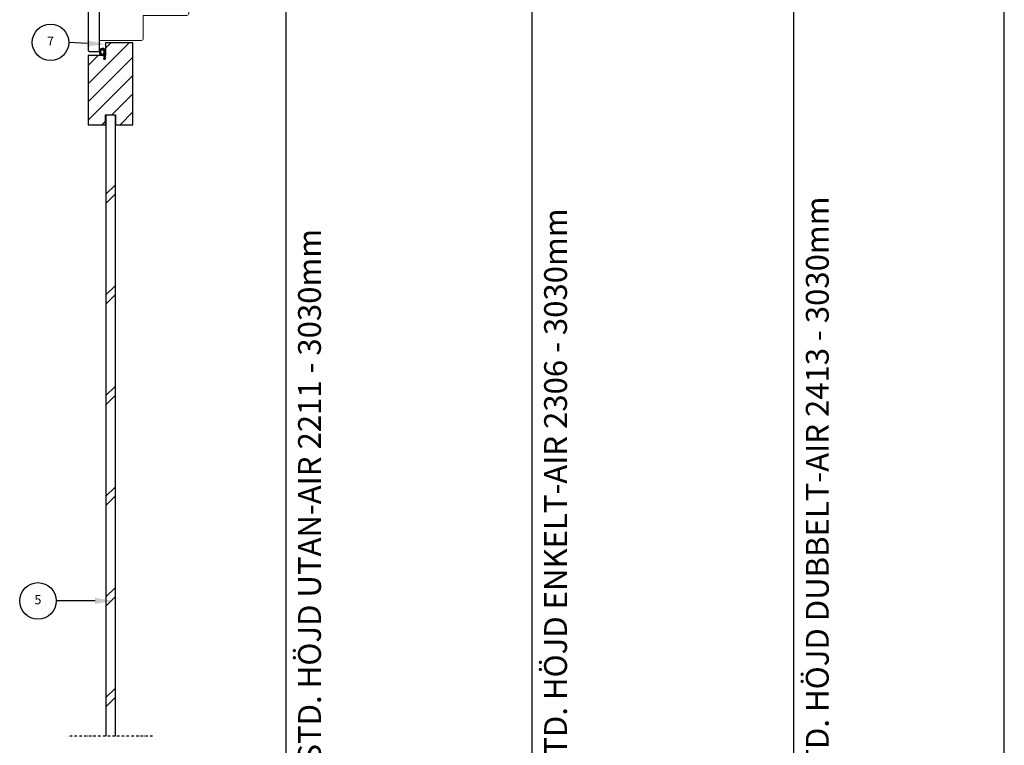
# Model space of a CAD drawing. Units: millimetres. Extents: x 893 to 10941, y -10032 to -472.
# Drawn here: x 9862 to 10941, y -8354 to -7559 of the extents above; entities that cross this region are included whole.
import ezdxf
from ezdxf import colors
from ezdxf.entities.mleader import LeaderData, LeaderLine
from ezdxf.enums import TextEntityAlignment as Align
from ezdxf.math import Vec2, Vec3

# ---------------------------------------------------------------- set-up
doc = ezdxf.new("R2010")
doc.units = ezdxf.units.MM
doc.header["$LTSCALE"] = 10
doc.linetypes.add('DASHDOT', pattern=[25.4, 12.7, -6.35, 0, -6.35])
for name, color, linetype in [('4', 4, 'Continuous'), ('DÖRR', 1, 'Continuous'), ('GLAS', 4, 'Continuous'), ('Mått', 1, 'Continuous'), ('SNITT', 1, 'DASHDOT'), ('Trä material', 3, 'Continuous')]:
    doc.layers.add(name, color=color, linetype=linetype)
doc.styles.add('ISO', font='ISO')
doc.styles.add('ROMANS', font='ROMANS')
doc.dimstyles.new('Sve Iso - Annotative', dxfattribs={"dimscale": 0, "dimtxt": 2.5, "dimasz": 2, "dimexe": 1, "dimexo": 4, "dimgap": 0.8, "dimtad": 1, "dimtoh": 1, "dimdec": 0, "dimzin": 3, "dimdsep": 46, "dimtxsty": 'ISO', "dimblk": 'OBLIQUE', "dimcen": 2.5, "dimdle": 1, "dimclrd": 256, "dimclrt": 256, "dimazin": 2, "dimtfac": 0.75, "dimtdec": 0, "dimtix": 1, "dimtmove": 2, "dimatfit": 2, "dimldrblk": 'OPEN90', "dimfxl": 1, "dimtolj": 1, "dimtzin": 0, "dimarcsym": 0})

# ---------------------------------------------------------------- blocks, each defined once
blk = doc.blocks.new('RAM 11')
blk.add_line((8072.3, 9677.4), (8072.3, 12944.4))
blk = doc.blocks.new('Anno_Detail_A1')
blk.add_circle((0, 0), 2)
at = {"style": 'ROMANS'}
blk.add_attdef('NUMBER', text='', height=1, dxfattribs=at).set_placement((0, 0), align=Align.MIDDLE)
blk = doc.blocks.new('_Oblique')
at = {"color": 0, "linetype": 'ByBlock', "lineweight": -2}
blk.add_line((-0.5, -0.5), (0.5, 0.5), dxfattribs=at)
blk = doc.blocks.new('*D85')
at = {"layer": 'Defpoints', "color": 0, "transparency": 16777216}
for p in [(10047, -6922.1, -0.1), (10153.8, -6922.1), (10058.8, -9202.2, -0.1)]:
    blk.add_point(p, dxfattribs=at)
at = {"layer": 'Mått', "lineweight": -2, "transparency": 16777216}
blk.add_line((10153.8, -9212.2), (10153.8, -6912.1), dxfattribs=at)
at = {"layer": 'Mått', "color": 0, "lineweight": -2, "transparency": 16777216}
for p, q in [((10087, -6922.1), (10163.8, -6922.1)), ((10098.8, -9202.2), (10163.8, -9202.2))]:
    blk.add_line(p, q, dxfattribs=at)
at = {"layer": 'Mått', "lineweight": -2, "transparency": 16777216, "xscale": 20, "yscale": 20, "zscale": 20}
for p, rotation in [((10153.8, -6922.1), 90), ((10153.8, -9202.2), 270)]:
    blk.add_blockref('_Oblique', p, dxfattribs=dict(at, rotation=rotation))
at = {"layer": 'Mått', "transparency": 16777216, "insert": (10179.4, -8148.6), "char_height": 25, "attachment_point": 5, "rotation": 90, "style": 'ISO'}
blk.add_mtext('\\A1;PORTAL STD. H{\\fArial|b0|i0|c0|p34;Ö}JD UTAN-AIR 2211 - 3030mm', dxfattribs=at)
blk = doc.blocks.new('_Open90')
at = {"color": 0, "linetype": 'ByBlock', "lineweight": -2}
for p, q in [((0, 0), (-1, 0)), ((-0.5, 0.5), (0, 0)), ((0, 0), (-0.5, -0.5))]:
    blk.add_line(p, q, dxfattribs=at)
blk = doc.blocks.new('*D86')
at = {"layer": 'Defpoints', "color": 0, "transparency": 16777216}
for p in [(10328.8, -6922.1, -0.1), (10423.5, -6922.1), (10058.8, -9202.2, -0.1)]:
    blk.add_point(p, dxfattribs=at)
at = {"layer": 'Mått', "lineweight": -2, "transparency": 16777216}
blk.add_line((10423.5, -9212.2), (10423.5, -6912.1), dxfattribs=at)
at = {"layer": 'Mått', "color": 0, "lineweight": -2, "transparency": 16777216}
for p, q in [((10368.8, -6922.1), (10433.5, -6922.1)), ((10098.8, -9202.2), (10433.5, -9202.2))]:
    blk.add_line(p, q, dxfattribs=at)
at = {"layer": 'Mått', "lineweight": -2, "transparency": 16777216, "xscale": 20, "yscale": 20, "zscale": 20}
for p, rotation in [((10423.5, -6922.1), 90), ((10423.5, -9202.2), 270)]:
    blk.add_blockref('_Oblique', p, dxfattribs=dict(at, rotation=rotation))
at = {"layer": 'Mått', "transparency": 16777216, "insert": (10449.1, -8143.8), "char_height": 25, "attachment_point": 5, "rotation": 90, "style": 'ISO'}
blk.add_mtext('\\A1;PORTAL STD. H{\\fArial|b0|i0|c0|p34;Ö}JD ENKELT-AIR 2306 - 3030mm', dxfattribs=at)
blk = doc.blocks.new('*D87')
at = {"layer": 'Defpoints', "color": 0, "transparency": 16777216}
for p in [(10636, -6922.1, -0.1), (10710.4, -6922.1), (10058.8, -9202.2, -0.1)]:
    blk.add_point(p, dxfattribs=at)
at = {"layer": 'Mått', "lineweight": -2, "transparency": 16777216}
blk.add_line((10710.4, -9212.2), (10710.4, -6912.1), dxfattribs=at)
at = {"layer": 'Mått', "color": 0, "lineweight": -2, "transparency": 16777216}
for p, q in [((10676, -6922.1), (10720.4, -6922.1)), ((10098.8, -9202.2), (10720.4, -9202.2))]:
    blk.add_line(p, q, dxfattribs=at)
at = {"layer": 'Mått', "lineweight": -2, "transparency": 16777216, "xscale": 20, "yscale": 20, "zscale": 20}
for p, rotation in [((10710.4, -6922.1), 90), ((10710.4, -9202.2), 270)]:
    blk.add_blockref('_Oblique', p, dxfattribs=dict(at, rotation=rotation))
at = {"layer": 'Mått', "transparency": 16777216, "insert": (10736, -8143.8), "char_height": 25, "attachment_point": 5, "rotation": 90, "style": 'ISO'}
blk.add_mtext('\\A1;PORTAL STD. H{\\fArial|b0|i0|c0|p34;Ö}JD DUBBELT-AIR 2413 - 3030mm', dxfattribs=at)

msp = doc.modelspace()

# ---------------------------------------------------------------- hatches: boundary and pattern name
at = {"layer": 'DÖRR', "ltscale": 25}
h = msp.add_hatch(dxfattribs=at)
h.set_pattern_fill('JIS_WOOD', color=256, scale=20)
h.set_pattern_definition([(45, (-4238.221, -2204.099), (-10, 10), [])])
h.paths.add_polyline_path([(9985.8, -7584.2), (9955.8, -7584.2), (9955.8, -7598.2), (9955.1, -7599.7), (9955.8, -7599.7), (9955.1, -7601.2), (9955.8, -7601.2), (9954.8, -7603.2), (9953.8, -7601.2), (9954.6, -7601.2), (9953.8, -7599.7), (9954.6, -7599.7), (9953.8, -7598.2), (9936.8, -7598.2), (9936.8, -7674.2), (9955.8, -7674.2), (9955.8, -7663.2), (9966.8, -7663.2), (9966.8, -7674.2), (9985.8, -7674.2)])
h.paths.add_polyline_path([(9985.8, -9094.2), (9966.8, -9094.2), (9966.8, -9105.2), (9955.8, -9105.2), (9955.8, -9094.2), (9936.8, -9094.2), (9936.8, -9170.2), (9959.7, -9170.2), (9960.4, -9168.7), (9959.7, -9168.7), (9960.4, -9167.2), (9959.7, -9167.2), (9960.7, -9165.2), (9961.7, -9167.2), (9960.9, -9167.2), (9961.7, -9168.7), (9960.9, -9168.7), (9961.7, -9170.2), (9961.7, -9184.2), (9985.8, -9184.2)])
at = {"layer": 'GLAS', "ltscale": 2.5}
h = msp.add_hatch(dxfattribs=at)
h.set_pattern_fill('JIS_LC_8A', color=256, scale=10, style=0)
h.set_pattern_definition([(45, (-4603.126, -11499.5), (-55.15433, 55.15433), []), (45, (-4593.126, -11499.5), (-55.15433, 55.15433), [])])
h.paths.add_polyline_path([(9966.3, -7663.7), (9956.3, -7663.7), (9956.3, -8229.5, -0.61175), (9965.2, -8234, -0.61175), (9956.3, -8238.5), (9956.3, -8344.2), (9966.3, -8344.2)])

# ---------------------------------------------------------------- linework, layer by layer
at = {"layer": '4', "elevation": -0.1}
msp.add_lwpolyline([(9953.6, -7596.2), (9953.6, -7596.1), (9953.6, -7596.1), (9953.7, -7596.1), (9953.7, -7596), (9953.7, -7596), (9953.7, -7596), (9953.7, -7596), (9953.8, -7595.9), (9953.8, -7595.9), (9953.8, -7595.9), (9953.8, -7595.9), (9953.8, -7595.8), (9953.9, -7595.8), (9953.9, -7595.8), (9953.9, -7595.8), (9953.9, -7595.7), (9953.9, -7595.7), (9953.9, -7595.7), (9953.9, -7595.7), (9954, -7595.7), (9954, -7595.6), (9954, -7595.6), (9954, -7595.6), (9954, -7595.5), (9954, -7595.5), (9954.1, -7595.5), (9954.1, -7595.5), (9954.1, -7595.4), (9954.1, -7595.4), (9954.1, -7595.4), (9954.1, -7595.3), (9954.2, -7595.3), (9954.2, -7595.3), (9954.2, -7595.3), (9954.2, -7595.2), (9954.2, -7595.2), (9954.2, -7595.1), (9954.2, -7595.1), (9954.3, -7595), (9954.3, -7595), (9954.3, -7594.9), (9954.3, -7594.8), (9954.3, -7594.8), (9954.3, -7594.7), (9954.3, -7594.7), (9954.3, -7594.6), (9954.3, -7594.5), (9954.3, -7594.5), (9954.3, -7594.4), (9954.3, -7594.4), (9954.3, -7594.3), (9954.3, -7594.3), (9954.3, -7594.2), (9954.3, -7594.1), (9954.3, -7594.1), (9954.3, -7594), (9954.3, -7594), (9954.3, -7593.9), (9954.3, -7593.8), (9954.3, -7593.8), (9954.3, -7593.7), (9954.3, -7593.7), (9954.3, -7593.6), (9954.2, -7593.6), (9954.2, -7593.5), (9954.2, -7593.5), (9954.2, -7593.4), (9954.2, -7593.3), (9954.1, -7593.3), (9954.1, -7593.2), (9954.1, -7593.2), (9954.1, -7593.1), (9954.1, -7593.1), (9954, -7593), (9954, -7593), (9954, -7592.9), (9953.9, -7592.9), (9953.9, -7592.9), (9953.9, -7592.8), (9953.9, -7592.8), (9953.8, -7592.7), (9953.8, -7592.7), (9953.8, -7592.6), (9953.7, -7592.6), (9953.7, -7592.6), (9953.6, -7592.5), (9953.6, -7592.5), (9953.6, -7592.5), (9953.5, -7592.4), (9953.5, -7592.4), (9953.5, -7592.4), (9953.4, -7592.3), (9953.4, -7592.3), (9953.3, -7592.3), (9953.3, -7592.2), (9953.3, -7592.2), (9953.2, -7592.2), (9953.2, -7592.2), (9953.1, -7592.2), (9953.1, -7592.1), (9953.1, -7592.1), (9953, -7592.1), (9953, -7592.1), (9952.9, -7592.1), (9952.9, -7592), (9952.8, -7592), (9952.8, -7592), (9952.8, -7592), (9952.7, -7592), (9952.7, -7592), (9952.6, -7592), (9952.6, -7592), (9952.5, -7592), (9952.5, -7592), (9952.4, -7592), (9952.4, -7592), (9952.4, -7592), (9952.3, -7592), (9952.3, -7592), (9952.2, -7592), (9952.2, -7592), (9952.1, -7592), (9952.1, -7592), (9952.1, -7592), (9952, -7592), (9952, -7592), (9951.9, -7592), (9951.9, -7592), (9951.8, -7592), (9951.8, -7592.1), (9951.7, -7592.1), (9951.7, -7592.1), (9951.7, -7592.1), (9951.6, -7592.1), (9951.6, -7592.1), (9951.5, -7592.2), (9951.5, -7592.2), (9951.5, -7592.2), (9951.4, -7592.2), (9951.4, -7592.3), (9951.3, -7592.3), (9951.3, -7592.3), (9951.3, -7592.3), (9951.2, -7592.4), (9951.2, -7592.4), (9951.1, -7592.4), (9951.1, -7592.5), (9951.1, -7592.5), (9951, -7592.5), (9951, -7592.6), (9951, -7592.6), (9950.9, -7592.7), (9950.9, -7592.7), (9950.9, -7592.7), (9950.8, -7592.8), (9950.8, -7592.8), (9950.8, -7592.9), (9950.7, -7592.9), (9950.7, -7593), (9950.7, -7593), (9950.7, -7593.1), (9950.6, -7593.1), (9950.6, -7593.2), (9950.6, -7593.2), (9950.6, -7593.3), (9950.5, -7593.3), (9950.5, -7593.4), (9950.5, -7593.4), (9950.5, -7593.5), (9950.5, -7593.5), (9950.4, -7593.6), (9950.4, -7593.6), (9950.4, -7593.7), (9950.4, -7593.8), (9950.4, -7593.8), (9950.4, -7593.9), (9950.4, -7593.9), (9950.4, -7594), (9950.4, -7594), (9950.4, -7594.1), (9950.4, -7594.2), (9950.4, -7594.2), (9950.3, -7594.3), (9950.3, -7594.3), (9950.4, -7594.4), (9950.4, -7594.5), (9950.4, -7594.5), (9950.4, -7594.6), (9950.4, -7594.6), (9950.4, -7594.7), (9950.4, -7594.7), (9950.4, -7594.8), (9950.4, -7594.9), (9950.4, -7594.9), (9950.4, -7595), (9950.4, -7595), (9950.5, -7595.1), (9950.5, -7595.1), (9950.5, -7595.2), (9950.5, -7595.3), (9950.5, -7595.3), (9950.6, -7595.4), (9950.6, -7595.4), (9950.6, -7595.5), (9950.6, -7595.5), (9950.7, -7595.6), (9950.7, -7595.6), (9950.7, -7595.7), (9950.7, -7595.7), (9950.8, -7595.7), (9950.8, -7595.8), (9950.8, -7595.8), (9950.9, -7595.9), (9950.9, -7595.9), (9950.9, -7596), (9951, -7596), (9951, -7596), (9951, -7596.1), (9951.1, -7596.1), (9951.1, -7596.1), (9951.1, -7596.2), (9951.2, -7596.2), (9951.2, -7596.2), (9951.3, -7596.3), (9951.3, -7596.3), (9951.3, -7596.3), (9951.4, -7596.4), (9951.4, -7596.4), (9951.5, -7596.4), (9951.5, -7596.4), (9951.5, -7596.5), (9951.6, -7596.5), (9951.6, -7596.5), (9951.7, -7596.5), (9951.7, -7596.5), (9951.8, -7596.5), (9951.8, -7596.6), (9951.8, -7596.6), (9951.9, -7596.6), (9951.9, -7596.6), (9952, -7596.6), (9952, -7596.6), (9952.1, -7596.6), (9952.1, -7596.6), (9952.1, -7596.6), (9952.2, -7596.6), (9952.2, -7596.6), (9952.3, -7596.7), (9952.3, -7596.7), (9952.4, -7596.7), (9952.4, -7596.7), (9952.5, -7596.6), (9952.5, -7596.6), (9952.5, -7596.6), (9952.6, -7596.6), (9952.6, -7596.6), (9952.7, -7596.6), (9952.7, -7596.6), (9952.8, -7596.6), (9952.8, -7596.6), (9952.8, -7596.6), (9952.9, -7596.6), (9952.9, -7596.5), (9953, -7596.5), (9953, -7596.5), (9953.1, -7596.5), (9953.1, -7596.5), (9953.1, -7596.5), (9953.2, -7596.4), (9953.2, -7596.4), (9953.3, -7596.4), (9953.3, -7596.4), (9953.3, -7596.3), (9953.4, -7596.3), (9953.4, -7596.3), (9953.5, -7596.2), (9953.5, -7596.2), (9953.5, -7596.2), (9953.6, -7596.2)], close=True, dxfattribs=at)
msp.add_lwpolyline([(9955.1, -7596.7), (9955.1, -7598.2), (9955.8, -7598.2), (9955.1, -7599.7), (9955.8, -7599.7), (9955.1, -7601.2), (9955.8, -7601.2), (9954.8, -7603.2), (9953.8, -7601.2), (9954.6, -7601.2), (9953.8, -7599.7), (9954.6, -7599.7), (9953.8, -7598.2), (9954.6, -7598.2), (9954.6, -7597.3)], dxfattribs=at)
at = {"layer": '4'}
msp.add_ellipse((9952.3, -7594.3, -0.1), major_axis=(0, 3.85), ratio=0.909851, start_param=4.045443, end_param=10.123, dxfattribs=at)
msp.add_open_spline([(9954.3, -7596.9, -0.1), (9954.9, -7596.1, -0.1), (9955, -7595.9, -0.1), (9955.3, -7595.1, -0.1), (9955.4, -7594.5, -0.1), (9955.3, -7593.4, -0.1), (9955.1, -7592.9, -0.1), (9954.6, -7592, -0.1), (9954.2, -7591.6, -0.1), (9953.4, -7591.1, -0.1), (9952.9, -7591, -0.1), (9952, -7590.9, -0.1), (9951.5, -7591, -0.1), (9950.7, -7591.5, -0.1), (9950.3, -7591.8, -0.1), (9949.7, -7592.7, -0.1), (9949.5, -7593.2, -0.1), (9949.3, -7594.3, -0.1), (9949.3, -7594.8, -0.1), (9949.6, -7595.8, -0.1), (9949.9, -7596.3, -0.1), (9950.6, -7597.1, -0.1), (9951, -7597.3, -0.1), (9951.9, -7597.7, -0.1), (9952.4, -7597.7, -0.1), (9953.3, -7597.5, -0.1), (9953.8, -7597.3, -0.1), (9954.2, -7597, -0.1), (9954.2, -7596.9, -0.1), (9954.3, -7596.9, -0.1)], degree=3, knots=[4.045443, 4.045443, 4.045443, 4.045443, 4.335581, 4.335581, 4.813631, 4.813631, 5.291681, 5.291681, 5.769731, 5.769731, 6.247781, 6.247781, 6.72583, 6.72583, 7.20388, 7.20388, 7.68193, 7.68193, 8.15998, 8.15998, 8.63803, 8.63803, 9.11608, 9.11608, 9.59413, 9.59413, 10.07218, 10.07218, 10.123, 10.123, 10.123, 10.123], dxfattribs=at)
msp.add_open_spline([(9954.3, -7596.9, -0.1), (9954.9, -7596.1, -0.1), (9955, -7595.9, -0.1), (9955.3, -7595.1, -0.1), (9955.4, -7594.5, -0.1), (9955.3, -7593.4, -0.1), (9955.1, -7592.9, -0.1), (9954.6, -7592, -0.1), (9954.2, -7591.6, -0.1), (9953.4, -7591.1, -0.1), (9952.9, -7591, -0.1), (9952, -7590.9, -0.1), (9951.5, -7591, -0.1), (9950.7, -7591.5, -0.1), (9950.3, -7591.8, -0.1), (9949.7, -7592.7, -0.1), (9949.5, -7593.2, -0.1), (9949.3, -7594.3, -0.1), (9949.3, -7594.8, -0.1), (9949.6, -7595.8, -0.1), (9949.9, -7596.3, -0.1), (9950.6, -7597.1, -0.1), (9951, -7597.3, -0.1), (9951.9, -7597.7, -0.1), (9952.4, -7597.7, -0.1), (9953.3, -7597.5, -0.1), (9953.8, -7597.3, -0.1), (9954.2, -7597, -0.1), (9954.2, -7596.9, -0.1), (9954.3, -7596.9, -0.1)], degree=3, knots=[4.045443, 4.045443, 4.045443, 4.045443, 4.335581, 4.335581, 4.813631, 4.813631, 5.291681, 5.291681, 5.769731, 5.769731, 6.247781, 6.247781, 6.72583, 6.72583, 7.20388, 7.20388, 7.68193, 7.68193, 8.15998, 8.15998, 8.63803, 8.63803, 9.11608, 9.11608, 9.59413, 9.59413, 10.07218, 10.07218, 10.123, 10.123, 10.123, 10.123], dxfattribs=at)
at = {"layer": 'DÖRR', "ltscale": 2.5, "elevation": -0.1}
msp.add_lwpolyline([(9966.8, -7674.2), (9985.8, -7674.2), (9985.8, -7584.2), (9955.8, -7584.2), (9955.8, -7598.2), (9936.8, -7598.2), (9936.8, -7674.2), (9955.8, -7674.2), (9955.8, -7663.2), (9966.8, -7663.2)], close=True, dxfattribs=at)
at = {"layer": 'GLAS', "ltscale": 2.5, "extrusion": (-4.06024e-15, -7.45855e-31, -1)}
msp.add_line((9966.3, -7663.7, -0.1), (9956.3, -7663.7, -0.1), dxfattribs=at)
at = {"layer": 'GLAS', "ltscale": 2.5}
for p, q in [((9956.3, -7663.7, -0.1), (9956.3, -8344.2, -0.1)), ((9966.3, -7663.7, -0.1), (9966.3, -8344.2, -0.1))]:
    msp.add_line(p, q, dxfattribs=at)
at = {"layer": 'SNITT', "ltscale": 0.02}
msp.add_line((10007.4, -8344.2, -0.1), (9914.1, -8344.2, -0.1), dxfattribs=at)
at = {"layer": 'Trä material', "elevation": -0.1}
msp.add_lwpolyline([(9949, -6942.1), (9949, -7594.2), (9939, -7594.2, -0.414214), (9937, -7592.2), (9937, -6942.1)], format="xyb", close=True, dxfattribs=at)
at = {"layer": 'Trä material', "linetype": 'Continuous', "lineweight": 15, "elevation": -0.1}
msp.add_lwpolyline([(9949, -7516.5), (10047, -7516.5), (10047, -7524.7), (10034.3, -7524.7), (10034.3, -7539.9), (10047, -7539.9), (10047, -7552.1, -0.414214), (10045, -7554.2), (9997.2, -7554.2), (9997.2, -7579.6, -0.414215), (9995.2, -7581.6), (9949, -7581.6), (9949, -7539.9), (9962.1, -7539.9), (9962.1, -7524.7), (9949, -7524.7)], format="xyb", close=True, dxfattribs=at)

# ---------------------------------------------------------------- block references
msp.add_blockref('RAM 11', (2868.7, -19709.1))
at = {"layer": 'Mått'}
ref = msp.add_blockref('Anno_Detail_A1', (9895.5, -7583.8), dxfattribs=dict(at, xscale=10, yscale=10, zscale=10))
ref.add_attrib('NUMBER', '7', dxfattribs={"layer": '0', "ltscale": 25, "height": 10, "style": 'ISO'}).set_placement((9895.5, -7583.8), align=Align.MIDDLE)
ref = msp.add_blockref('Anno_Detail_A1', (9881.7, -8195.9), dxfattribs=dict(at, xscale=10, yscale=10, zscale=10))
ref.add_attrib('NUMBER', '5', dxfattribs={"layer": '0', "ltscale": 25, "height": 10, "style": 'ISO'}).set_placement((9881.7, -8195.9), align=Align.MIDDLE)

# ---------------------------------------------------------------- dimensions: what is measured, and where the dimension line sits
for base, p2, text, picture, middle in [((10153.8, -6922.1), (10047, -6922.1, -0.1), 'PORTAL STD. H{\\fArial|b0|i0|c0|p34;Ö}JD UTAN-AIR 2211 - 3030mm', '*D85', (10179.4, -8148.6)), ((10423.5, -6922.1), (10328.8, -6922.1, -0.1), 'PORTAL STD. H{\\fArial|b0|i0|c0|p34;Ö}JD ENKELT-AIR 2306 - 3030mm', '*D86', (10449.1, -8143.8)), ((10710.4, -6922.1), (10636, -6922.1, -0.1), 'PORTAL STD. H{\\fArial|b0|i0|c0|p34;Ö}JD DUBBELT-AIR 2413 - 3030mm', '*D87', (10736, -8143.8))]:
    dim = msp.add_linear_dim(base=base, p1=(10058.8, -9202.2, -0.1), p2=p2, angle=90, text=text, dimstyle='Sve Iso - Annotative', override={"dimscale": 10}, dxfattribs=at)
    dim.commit()
    dim.dimension.update_dxf_attribs({"geometry": picture, "text_midpoint": middle, "dimtype": 160})

# ---------------------------------------------------------------- leaders
ml = msp.add_multileader_mtext('Standard', dxfattribs=at)
ml.set_content('', color=256)
ml.set_leader_properties(color=256, linetype='ByLayer', lineweight=-1)
ml.build(insert=Vec2(0, 0))
ml.multileader.update_dxf_attribs({"text_left_attachment_type": 4, "text_right_attachment_type": 4, "dogleg_length": 0.36, "arrow_head_size": 20})
ctx = ml.context
ctx.base_point, ctx.arrow_head_size, ctx.plane_origin = Vec3(9911.5, -7583.8), 20, Vec3(9936.7, -7583.8)
ctx.left_attachment, ctx.right_attachment, ctx.text_align_type, ctx.attachment_type = 4, 4, 2, 2
notes = []
notes.append((ctx, [(0, (1, 1, 0), (9915.7, -7583.8), (-1, 0), 0.18, [(0, [(9955.8, -7586)], 0, [])])]))
ctx.mtext.insert, ctx.mtext.alignment, ctx.mtext.flow_direction = Vec3(9913.5, -7579.8), 3, 5
ml = msp.add_multileader_mtext('Standard', dxfattribs=at)
ml.set_content('', color=256)
ml.set_leader_properties(color=256, linetype='ByLayer', lineweight=-1)
ml.build(insert=Vec2(0, 0))
ml.multileader.update_dxf_attribs({"text_left_attachment_type": 4, "text_right_attachment_type": 4, "dogleg_length": 0.36, "arrow_head_size": 20})
ctx = ml.context
ctx.base_point, ctx.arrow_head_size, ctx.plane_origin = Vec3(9897.7, -8195.9), 20, Vec3(9922.9, -8195.9)
ctx.left_attachment, ctx.right_attachment, ctx.text_align_type, ctx.attachment_type = 4, 4, 2, 2
notes.append((ctx, [(0, (1, 1, 0), (9901.9, -8195.9), (-1, 0), 0.18, [(0, [(9964.4, -8195.9)], 0, [])])]))
ctx.mtext.insert, ctx.mtext.alignment, ctx.mtext.flow_direction = Vec3(9899.7, -8191.9), 3, 5
for ctx, leaders in notes:
    for number, flags, end, landing, length, lines in leaders:
        leader = LeaderData()
        leader.index, (leader.has_last_leader_line, leader.has_dogleg_vector, leader.attachment_direction) = number, flags
        leader.last_leader_point, leader.dogleg_vector, leader.dogleg_length = Vec3(end), Vec3(landing), length
        for number, points, colour, breaks in lines:
            line = LeaderLine()
            line.index, line.vertices, line.color, line.breaks = number, Vec3.list(points), colors.encode_raw_color(colour), breaks
            leader.lines.append(line)
        ctx.leaders.append(leader)

doc.saveas('drawing.dxf')
